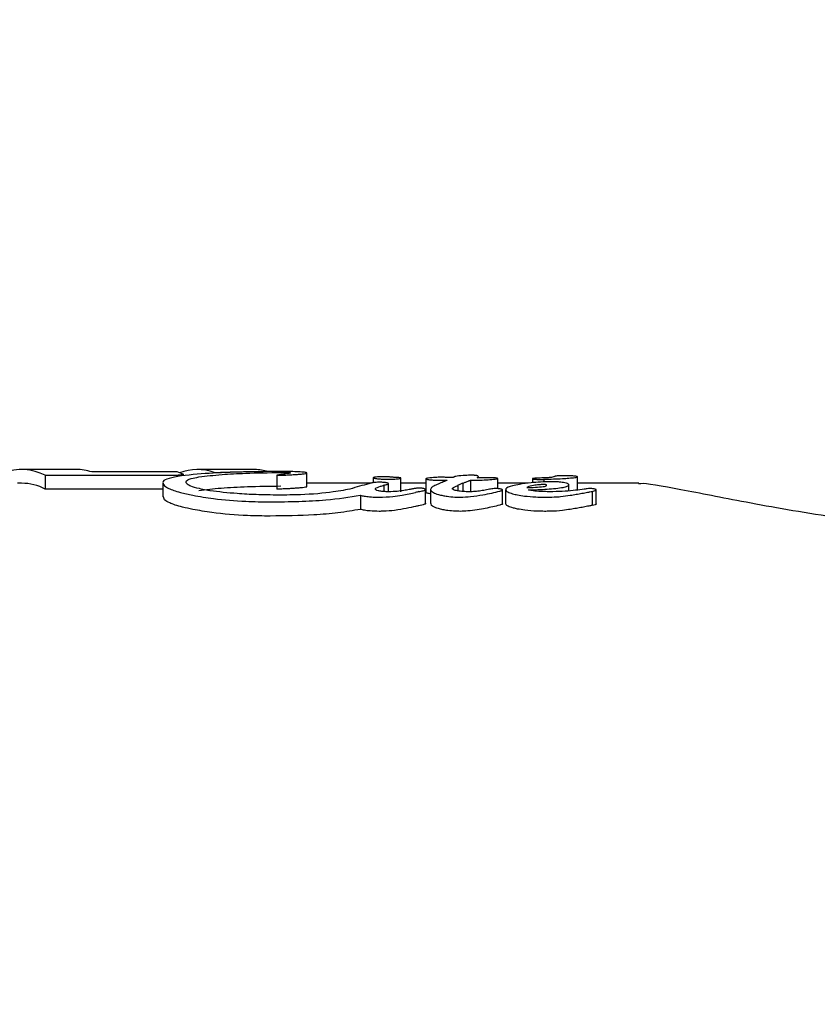
# Model space of a CAD drawing. Units: millimetres. Extents: x 5.1 to 15.7, y 4.3 to 14.5.
# Drawn here: x 8.8 to 8.8, y 9.1 to 9.1 of the extents above; entities that cross this region are included whole.
import ezdxf

# ---------------------------------------------------------------- set-up
doc = ezdxf.new("R2010")
doc.units = ezdxf.units.MM
doc.styles.add('SLDTEXTSTYLE0', font='TXT', dxfattribs={"width": 0.75})
doc.dimstyles.new('SLDDIMSTYLE0', dxfattribs={"dimtxt": 0.15875, "dimasz": 0.08, "dimexe": 0, "dimexo": 0.0625, "dimgap": 0.0396875, "dimtad": 2, "dimdec": 0, "dimlfac": 100, "dimrnd": 1e-09, "dimzin": 12, "dimdsep": 46, "dimtxsty": 'SLDTEXTSTYLE0', "dimblk1": 'DOT', "dimblk2": 'DOT', "dimsah": 1, "dimcen": 0.09, "dimse1": 1, "dimse2": 1, "dimadec": 0, "dimazin": 3, "dimtfac": 1, "dimtdec": 0, "dimtofl": 0, "dimtmove": 0, "dimatfit": 3, "dimldrblk": 'DOT', "dimfxl": 0, "dimfrac": 2, "dimtolj": 1, "dimtzin": 12, "dimarcsym": 0})

# ---------------------------------------------------------------- blocks, each defined once
blk = doc.blocks.new('_Dot')
at = {"color": 0, "linetype": 'ByBlock', "lineweight": -2}
blk.add_line((-0.5, 0), (-1, 0), dxfattribs=at)
at = {"color": 0, "linetype": 'ByBlock', "const_width": 0.5}
blk.add_lwpolyline([(-0.25, 0, 1), (0.25, 0, 1)], format="xyb", close=True, dxfattribs=at)
blk = doc.blocks.new('_D_7')
at = {"color": 7, "linetype": 'Continuous', "lineweight": 18}
blk.add_line((5.306350903714827, 7.066540665162083), (5.306350903714827, 11.74814027304258), dxfattribs=at)
at = {"color": 7, "linetype": 'Continuous', "lineweight": 18, "xscale": 0.08, "yscale": 0.08}
for p, rotation in [((5.306350903714827, 11.74814027304258), 90.0000000000004), ((5.306350903714827, 7.066540665162083), 270.0000000000004)]:
    blk.add_blockref('_Dot', p, dxfattribs=dict(at, rotation=rotation))
at = {"color": 7, "linetype": 'Continuous', "lineweight": 18, "insert": (5.101711423309093, 9.231392551942681), "char_height": 0.15875, "attachment_point": 1, "rotation": 90.00000000000041, "style": 'SLDTEXTSTYLE0'}
blk.add_mtext('468', dxfattribs=at)

msp = doc.modelspace()

# ---------------------------------------------------------------- linework, layer by layer
at = {"color": 7, "linetype": 'Continuous', "lineweight": 25}
for p, q in [((8.789054025407804, 9.087383237887533), (8.788259500286726, 9.087383237887533)), ((8.790523755802841, 9.087346755135187), (8.78927979592837, 9.087346755135187)), ((8.791631813546921, 9.087383237887533), (8.79081570568366, 9.087383237887533)), ((8.788603767508048, 9.087298263586732), (8.788603767508047, 9.087097042201558)), ((8.788603767508048, 9.087298263586732), (8.790538693706399, 9.087298263586732)), ((8.791977170602197, 9.087298904479558), (8.791977170602197, 9.087097692340897)), ((8.792409952931314, 9.087132346320988), (8.792409952931314, 9.08733309535604)), ((8.7933781197977, 9.087263076487506), (8.7933781197977, 9.08719146300463)), ((8.793780197258922, 9.087056243904748), (8.793780197258922, 9.087258047916368)), ((8.794144103926458, 9.087248144285985), (8.794144103926458, 9.087095039685709)), ((8.79479334088525, 9.087226036926777), (8.794799879088433, 9.087226036926786)), ((8.79479334088525, 9.087226036926777), (8.794793340885237, 9.087061480071718)), ((8.794911960034433, 9.087262298742479), (8.794911960034433, 9.087278247904033)), ((8.795191775462142, 9.087105111820701), (8.795191775462142, 9.087250343048938)), ((8.795696606265734, 9.08724871921697), (8.795696606265734, 9.087190838221483)), ((8.79586325958018, 9.087240184179503), (8.79586325958018, 9.087201739739118)), ((8.796016857673823, 9.087279606958685), (8.796015388716928, 9.08727894926121)), ((8.796351274564781, 9.08707518345441), (8.796351274564781, 9.087276687419719)), ((8.788259500286726, 9.087183237887533), (8.788200622225698, 9.087183237887533)), ((8.790312716743125, 9.087097042201558), (8.788603767508047, 9.087097042201558)), ((8.790312716743125, 9.087186049560314), (8.790312716743125, 9.086983306880176)), ((8.793343893568927, 9.087183237887533), (8.792409952931314, 9.087183237887533)), ((8.793070949057842, 9.087107203732813), (8.793070445524403, 9.087105489535512)), ((8.793076141164143, 9.08710877596848), (8.793070949057842, 9.087107203732813)), ((8.79354140990939, 9.087155812701567), (8.79353374434796, 9.08715378766829)), ((8.79353374434796, 9.08715378766829), (8.79353374434796, 9.087062275937718)), ((8.793600043687626, 9.087061762028044), (8.793600043687626, 9.087177235091461)), ((8.794144103926458, 9.087183237887533), (8.793780197258922, 9.087183237887533)), ((8.79413999970133, 9.086887244100554), (8.79413999970133, 9.087091475536077)), ((8.794144103926458, 9.08709307073085), (8.794144103926458, 9.087046160489791)), ((8.794212979185328, 9.087093630544347), (8.794212979185328, 9.086889646944398)), ((8.794611205867831, 9.087153027468663), (8.79460971199986, 9.087152390903)), ((8.79460971199986, 9.087152390903), (8.79460971199986, 9.087071490696346)), ((8.794611205867831, 9.087153027468664), (8.794611205867831, 9.087071278643439)), ((8.794684707249248, 9.087185329572735), (8.794684707249248, 9.087063732855182)), ((8.795631927625028, 9.087183237887533), (8.795191775462142, 9.087183237887533)), ((8.795260392644593, 9.08688160060573), (8.795260392644593, 9.087085909833029)), ((8.795303841905278, 9.087087811380426), (8.795303841905278, 9.086883479214618)), ((8.795993767389369, 9.087059427090521), (8.795988029782482, 9.08705942709052)), ((8.796227844949895, 9.087070853785281), (8.796227844949895, 9.087158907669592)), ((8.797244228267582, 9.087183237887533), (8.796351274564781, 9.087183237887533)), ((8.796567119601146, 9.087064638664337), (8.79656596750649, 9.08706446171729)), ((8.796567119601146, 9.087064638664339), (8.796567119601146, 9.086859980464853)), ((8.796624395221961, 9.08688148315385), (8.796624395221961, 9.08708583376653)), ((8.79034047559139, 9.086940117398004), (8.790326066608271, 9.086983306880176)), ((8.7931920791294, 9.087007951300766), (8.7931920791294, 9.086802441276792)), ((8.794145653759395, 9.087044199356095), (8.794145543087268, 9.087046160489791)), ((8.794228967331117, 9.086861042011286), (8.794219872219841, 9.086889646944398)), ((8.795312197528576, 9.086867417699173), (8.795309993023027, 9.086883479214618))]:
    msp.add_line(p, q, dxfattribs=at)
for centre, radius, start, end in [((8.788260626752242, 9.086639407082393), 0.0007428576388548917, 62.48893273759533, 111.1717230411432), ((8.78905226818427, 9.086655540903266), 0.0007276991059126021, 71.77994944081425, 89.86164392778855), ((8.79025794330141, 9.086529168691287), 0.0008597115092661283, 64.96917979404353, 71.98969622387968), ((8.790815602848323, 9.086654071219526), 0.0007286773784891293, 70.03113367327042, 110.7999121316431), ((8.791630931109497, 9.08666480841446), 0.0007184300150160082, 74.4365927238605, 89.92962438683979), ((8.788253087122614, 9.086427020805097), 0.0007562442756428888, 62.37303147184107, 89.51410985434484)]:
    msp.add_arc(centre, radius, start, end, dxfattribs=at)
for centre, major_axis, ratio, start_param, end_param in [((8.79192843891059, 9.073183237887534), (3.552713678800501e-15, 0.01419999999999888), 0.8959482057715669, 0.1028932218344231, 0.1094539490937973), ((8.795292691298101, 9.073183237887534), (1.77635683940025e-15, 0.01419999999999888), 0.3958308781327574, 0.1597521576603738, 0.173140000814319), ((8.794919755415002, 9.073183237887534), (0, 0.01419999999999888), 0.6635575405037974, 0.1675368879209747, 0.1969309065534059), ((8.79710251168746, 9.073183237887534), (0.01443635892863248, 7.105427357601e-15), 0.9836275247934543, 1.784422340788635, 1.787707290661799), ((8.795628148029001, 9.073183237887534), (1.77635683940025e-15, 0.01419999999999888), 0.3993392187976251, 0.1671508325604608, 0.1803108234667878), ((8.79710251168746, 9.073183237887534), (0.01423302992963649, 5.329070518200751e-15), 0.9836275247934442, 1.787522475875853, 1.79085664798356)]:
    msp.add_ellipse(centre, major_axis=major_axis, ratio=ratio, start_param=start_param, end_param=end_param, dxfattribs=at)
for points, knots in [([(8.792055040838797, 9.087353420597873), (8.791920867032447, 9.087352705301733), (8.791652967233512, 9.087351277096795), (8.79122510330252, 9.087341281066411), (8.790968989919786, 9.087325259300085), (8.790814992948716, 9.087315625662598)], [0, 0, 0, 0, 0.2857402219844045, 0.5705267674875905, 1, 1, 1, 1]), ([(8.791064453079395, 9.087338939297638), (8.791124950391033, 9.087341387598435), (8.791245947806468, 9.087346284313028), (8.791494136135537, 9.087353004971206), (8.791694088809775, 9.087355366149874), (8.791823689208154, 9.087356896560491)], [0, 0, 0, 0, 0.2602611384370495, 0.5205342888195935, 1, 1, 1, 1]), ([(8.792316805932805, 9.08734788616615), (8.79229120240296, 9.087349092144873), (8.792230074736482, 9.087351971383223), (8.792137415720745, 9.0873532284941), (8.792077160274683, 9.08735336901386), (8.792055040838797, 9.087353420597873)], [0, 0, 0, 0, 0.3132613183339145, 0.7479020863224427, 1, 1, 1, 1]), ([(8.792404370660002, 9.087337177661905), (8.792400572949047, 9.08733827551185), (8.792390730775793, 9.087341120707153), (8.792361185710655, 9.087344915913905), (8.792330122325332, 9.08734699492589), (8.792316805932805, 9.08734788616615)], [0, 0, 0, 0, 0.264140557504878, 0.6845484457171175, 1, 1, 1, 1]), ([(8.790814992948716, 9.087315625662598), (8.790657751049075, 9.087298760787803), (8.790426668302514, 9.087273976162354), (8.790295661184832, 9.087209445363943), (8.79032512425414, 9.087166156122493), (8.79034047559139, 9.087143600843618)], [0, 0, 0, 0, 0.5049354004269909, 0.7420532277527893, 1, 1, 1, 1]), ([(8.790670139277083, 9.087169454596246), (8.790659806910913, 9.087182769553616), (8.790635510953521, 9.087214078900526), (8.79070875514657, 9.087249012010467), (8.790801040883116, 9.087266630334529), (8.790840608098735, 9.087274184134857)], [0, 0, 0, 0, 0.2971106694362626, 0.6986384381781923, 1, 1, 1, 1]), ([(8.790840608098735, 9.087274184134857), (8.790947263568086, 9.087287340280206), (8.791143390931106, 9.087311532945712), (8.791546589364053, 9.087331954192662), (8.791857654205696, 9.087336782133784), (8.792032477734105, 9.087339495515655)], [0, 0, 0, 0, 0.34301330716947, 0.6307627337369427, 1, 1, 1, 1]), ([(8.791977222220407, 9.087298968714407), (8.791977189791956, 9.0872989352128), (8.791977129815045, 9.087298873251074), (8.79197737356719, 9.087298776214348), (8.791977916568761, 9.087298684878718), (8.791978973637999, 9.087298586692375), (8.791981793328347, 9.087298443082753), (8.791992202098209, 9.087298281939013), (8.792002455287731, 9.087298422039082), (8.792010566484423, 9.08729860217719), (8.792011545823437, 9.087298623926912)], [0, 0, 0, 0, 0.02559483363730453, 0.04733803113169643, 0.06913793600141224, 0.09688598357967838, 0.145518823656115, 0.2970096424736119, 0.9151215401252076, 1, 1, 1, 1]), ([(8.792164782450907, 9.08733062785732), (8.792142393696912, 9.087326027851985), (8.792105823458579, 9.087318514111315), (8.792030864395421, 9.087308589064422), (8.791995101831752, 9.087302175298017), (8.791977222220407, 9.087298968714407)], [0, 0, 0, 0, 0.4411657706377232, 0.7206089887669023, 1, 1, 1, 1]), ([(8.792011545823437, 9.087298623926912), (8.792037462489981, 9.087299496677367), (8.792088819386873, 9.087301226134164), (8.7921601158805, 9.08730485437438), (8.792204729219245, 9.087307566730157), (8.792227088595379, 9.087308926112456)], [0, 0, 0, 0, 0.3369405080295992, 0.6676869071857297, 1, 1, 1, 1]), ([(8.792032477734105, 9.087339495515655), (8.792052682304929, 9.08733945826429), (8.79208342505031, 9.08733940158359), (8.79212274785939, 9.087338760146698), (8.792145086847288, 9.087338141337037), (8.792155304285618, 9.08733756089945), (8.792158262202628, 9.087337392864551)], [0, 0, 0, 0, 0.4816990354481718, 0.7329406264704097, 0.9226871317757737, 0.9999999999999999, 0.9999999999999999, 0.9999999999999999, 0.9999999999999999]), ([(8.792158262202628, 9.087337392864551), (8.792159731145237, 9.08733728523409), (8.792163162297703, 9.087337033831128), (8.792167336539213, 9.087336483007133), (8.792168757910659, 9.087336045105879), (8.792169543912543, 9.087335802951579)], [0, 0, 0, 0, 0.2507344288958137, 0.5856648512647342, 1, 1, 1, 1]), ([(8.792169543912543, 9.087335802951579), (8.792170793699142, 9.087335097024384), (8.792172992730642, 9.087333854927426), (8.792170720522636, 9.087332383994864), (8.792167975524846, 9.087331364650622), (8.792165849291814, 9.087330874028016), (8.792164782450907, 9.08733062785732)], [0, 0, 0, 0, 0.3938141015420731, 0.6929259877011588, 0.845925111151253, 1, 1, 1, 1]), ([(8.792227088595379, 9.087308926112456), (8.792248952018847, 9.087310389591975), (8.792292753646977, 9.087313321556667), (8.792353027488263, 9.087318542246779), (8.792377553244405, 9.08732304077063), (8.792390079642667, 9.087325338367533)], [0, 0, 0, 0, 0.3277706962573242, 0.6566624925198552, 1, 1, 1, 1]), ([(8.792390079642667, 9.087325338367533), (8.792393611492159, 9.087326081901422), (8.792406634903859, 9.087328823622993), (8.792413269030229, 9.087332943127885), (8.792406534675306, 9.087336147855748), (8.792404370660002, 9.087337177661905)], [0, 0, 0, 0, 0.2016174055022275, 0.7434480102261529, 1, 1, 1, 1]), ([(8.793482111905314, 9.087277510035916), (8.793453909433769, 9.087275726899438), (8.793415705957068, 9.087273311436924), (8.793384806361539, 9.08726780135664), (8.793375956837156, 9.087263798149925), (8.793380207234529, 9.087260256763416), (8.793391008206756, 9.087256657888664), (8.793409595855953, 9.087252835303278), (8.793430517032963, 9.087250178790466), (8.793440424825908, 9.087248920726502)], [0, 0, 0, 0, 0.3501044765409744, 0.4742565980761402, 0.5996019688377319, 0.6941771778262731, 0.7408618610019768, 0.8772780793226429, 1, 1, 1, 1]), ([(8.793440424825908, 9.087248920726502), (8.793453111004592, 9.087247605122627), (8.793486134621672, 9.087244180450815), (8.793540832081057, 9.087241103205361), (8.793579853928463, 9.08724070188872), (8.793595957864229, 9.087240536269256)], [0, 0, 0, 0, 0.2681256284893477, 0.6979625863500406, 1, 1, 1, 1]), ([(8.793613690205294, 9.087274754829819), (8.793605257087897, 9.087275502888033), (8.79358482704201, 9.087277315131711), (8.793547064696229, 9.087278442672053), (8.793510714846752, 9.087278592810195), (8.793490247820465, 9.087277818023809), (8.793482111905314, 9.087277510035916)], [0, 0, 0, 0, 0.204368765101531, 0.4951031809652686, 0.7992967995458309, 1, 1, 1, 1]), ([(8.793595957864229, 9.087240536269256), (8.793615401333083, 9.087240757828843), (8.793664203789774, 9.087241313935998), (8.79372110794538, 9.087245350450173), (8.793749660878325, 9.087249677445023), (8.793760048065842, 9.087251251549755)], [0, 0, 0, 0, 0.296439761663937, 0.7440538896740853, 1, 1, 1, 1]), ([(8.793660043723756, 9.087269964338999), (8.79365578463619, 9.087270358573344), (8.79364726725136, 9.087271146968881), (8.793631785437793, 9.08727274966226), (8.79362075823032, 9.087273971608354), (8.793613690205294, 9.087274754829819)], [0, 0, 0, 0, 0.2642212775639575, 0.5283935269558233, 1, 1, 1, 1]), ([(8.793713057794243, 9.08726697986073), (8.793707565689166, 9.087267189192271), (8.793696572626155, 9.087267608192782), (8.793678491885423, 9.087268496706102), (8.793666712713396, 9.087269433791361), (8.793660043723756, 9.087269964338999)], [0, 0, 0, 0, 0.3022284812477515, 0.6049441320808869, 1, 1, 1, 1]), ([(8.793760048065842, 9.087251251549755), (8.793766582956192, 9.087252580420849), (8.793776672545201, 9.087254632140535), (8.79378158962845, 9.087258078613978), (8.793777253857149, 9.08726087498387), (8.793766701622205, 9.08726326334252), (8.793750102872616, 9.087265166211633), (8.793731629354278, 9.087266288881093), (8.79371839123055, 9.087266781423125), (8.793713057794243, 9.08726697986073)], [0, 0, 0, 0, 0.2499720543620491, 0.3859460766847058, 0.5234121388001981, 0.6435009061031459, 0.7475150857644278, 0.8982777139447498, 1, 1, 1, 1]), ([(8.794355760894598, 9.087270346572005), (8.79433284353377, 9.087269687320806), (8.794264965807042, 9.08726773471932), (8.794198448449848, 9.087261570176834), (8.794155643012171, 9.087254307256886), (8.794142354930731, 9.087250060722017), (8.794144869761167, 9.087247099904857), (8.794145653759395, 9.087246176870298)], [0, 0, 0, 0, 0.2277966757642888, 0.6746990032309582, 0.806506241108673, 0.9396783329989805, 1, 1, 1, 1]), ([(8.794145653759395, 9.087246176870298), (8.794149133732326, 9.087244403210262), (8.794156132028066, 9.087240836344161), (8.794179715090946, 9.087235998857594), (8.794216645512785, 9.08723192602689), (8.79430918401652, 9.08722680279664), (8.794389760732539, 9.087226476481266), (8.79445268067208, 9.087226221671383)], [0, 0, 0, 0, 0.1075375253575866, 0.2162601319694821, 0.3094337719262185, 0.4607575554654835, 1, 1, 1, 1]), ([(8.794477747224905, 9.087267490257291), (8.794457416578657, 9.08726802500766), (8.79442691644155, 9.087268827242836), (8.794386172683733, 9.08726991414304), (8.794365907435745, 9.08727020229709), (8.794355760894598, 9.087270346572005)], [0, 0, 0, 0, 0.499553911376044, 0.7494332744375835, 1, 1, 1, 1]), ([(8.794416082178328, 9.087210446974616), (8.794413663722558, 9.087209426036486), (8.79440935207211, 9.087207605896376), (8.794403232593544, 9.087204952010582), (8.794400125419855, 9.087203267997895), (8.794398571072225, 9.087202425579227)], [0, 0, 0, 0, 0.3896524217028521, 0.6946767685440598, 1, 1, 1, 1]), ([(8.79445268067208, 9.087226221671383), (8.794449326967953, 9.08722472056331), (8.794442619587775, 9.087221718359727), (8.79443039591092, 9.087216478318433), (8.794421417476103, 9.087212695096484), (8.794416082178328, 9.087210446974616)], [0, 0, 0, 0, 0.288645405814613, 0.577288395793973, 1, 1, 1, 1]), ([(8.794535912793403, 9.087265946807996), (8.794530883308616, 9.087266078347925), (8.794520824337622, 9.08726634142782), (8.794501436176496, 9.08726685220397), (8.794487076700303, 9.087267238971254), (8.794477747224905, 9.087267490257291)], [0, 0, 0, 0, 0.259419052402591, 0.518838177910274, 1, 1, 1, 1]), ([(8.794567463710251, 9.087279340803036), (8.794566812125982, 9.08727906960708), (8.794563568492814, 9.087277719574177), (8.794556653690327, 9.08727484759316), (8.794546795164829, 9.087270671696656), (8.79453954025699, 9.087267521773681), (8.794535912793403, 9.087265946807996)], [0, 0, 0, 0, 0.06248632778745949, 0.3110614155940091, 0.6555297895472916, 1, 1, 1, 1]), ([(8.794810042598813, 9.087299521882345), (8.794779640136554, 9.087298762159552), (8.794698374396482, 9.087296731421564), (8.794610131914448, 9.087289862905918), (8.794577775911046, 9.087281883821657), (8.794567463710251, 9.087279340803036)], [0, 0, 0, 0, 0.289382352764912, 0.7735186334602733, 1, 1, 1, 1]), ([(8.794684707249248, 9.087185329572735), (8.794691819542436, 9.087187924378773), (8.794706043939142, 9.08719311392165), (8.794731998449928, 9.087203020531605), (8.794750664132165, 9.087210124715016), (8.794762788681881, 9.087214739334714)], [0, 0, 0, 0, 0.2595037000251552, 0.5190004796740557, 0.9999999999999999, 0.9999999999999999, 0.9999999999999999, 0.9999999999999999]), ([(8.794762788681881, 9.087214739334714), (8.79476546198423, 9.087215759536283), (8.7947708085912, 9.08721779994029), (8.794780860262543, 9.087221590903308), (8.794788483032304, 9.087224306393878), (8.79479334088525, 9.087226036926777)], [0, 0, 0, 0, 0.2661723638147505, 0.5323449539363796, 1, 1, 1, 1]), ([(8.794799879088433, 9.087226036926786), (8.794855769352969, 9.087227017352944), (8.794953642377488, 9.087228734240032), (8.795083007678526, 9.087235607034346), (8.795147411534021, 9.08724230667824), (8.795180101144167, 9.087245707231597)], [0, 0, 0, 0, 0.3959721584815213, 0.6934122265671774, 1, 1, 1, 1]), ([(8.794860195546207, 9.087297419134034), (8.794856237785813, 9.08729774888761), (8.794845985982212, 9.087298603049701), (8.794828379654925, 9.087299379432283), (8.794815651562434, 9.087299478309525), (8.794810042598813, 9.087299521882345)], [0, 0, 0, 0, 0.2601957203229064, 0.6739860827293332, 0.9999999999999999, 0.9999999999999999, 0.9999999999999999, 0.9999999999999999]), ([(8.79490253974884, 9.087288124982711), (8.794900641925835, 9.087289046421208), (8.794896974853886, 9.08729082687242), (8.794887403503902, 9.087293676602009), (8.794874781737414, 9.08729595218616), (8.794863375544153, 9.087297099318453), (8.794860195546207, 9.087297419134034)], [0, 0, 0, 0, 0.271815415606624, 0.5252158310301912, 0.8676322021680302, 0.9999999999999999, 0.9999999999999999, 0.9999999999999999, 0.9999999999999999]), ([(8.794892509500917, 9.087262146335783), (8.794897619844063, 9.087264797481263), (8.794908334124132, 9.08727035583896), (8.794915141370033, 9.087279109029435), (8.794906788573766, 9.087285085119314), (8.79490253974884, 9.087288124982711)], [0, 0, 0, 0, 0.3094174758531655, 0.6487207220577003, 1, 1, 1, 1]), ([(8.795011176920264, 9.087263223099942), (8.79499841374145, 9.087263089813806), (8.794972314224678, 9.08726281725602), (8.794932773837592, 9.087262450221562), (8.794905931373576, 9.087262247634268), (8.794892509500917, 9.087262146335783)], [0, 0, 0, 0, 0.3236335774160097, 0.6618006458180332, 1, 1, 1, 1]), ([(8.795096681359276, 9.087263866820734), (8.795088278916879, 9.087263848899587), (8.795071475715108, 9.087263813060883), (8.795043049200244, 9.087263557589432), (8.795022983947288, 9.087263347010953), (8.795011176920264, 9.087263223099942)], [0, 0, 0, 0, 0.2916095854602579, 0.5831607612490477, 1, 1, 1, 1]), ([(8.79515339417926, 9.087261182112906), (8.79514810530011, 9.08726168654138), (8.795135691804688, 9.08726287048232), (8.795115643599564, 9.087263737154418), (8.795102215088537, 9.087263828980358), (8.795096681359276, 9.087263866820734)], [0, 0, 0, 0, 0.3038295546691784, 0.7131164611599223, 1, 1, 1, 1]), ([(8.795190402444812, 9.0872520207712), (8.795188448922111, 9.087253103018014), (8.795183952807136, 9.087255593854755), (8.795171633943827, 9.08725885830282), (8.795158356905592, 9.087260549844137), (8.79515339417926, 9.087261182112906)], [0, 0, 0, 0, 0.3248420446793953, 0.7476376807248469, 1, 1, 1, 1]), ([(8.795180101144167, 9.087245707231597), (8.79518250347103, 9.087246211579995), (8.795188630534204, 9.087247497905572), (8.795192872452633, 9.087249697319965), (8.795191087377585, 9.087251376478545), (8.795190402444812, 9.0872520207712)], [0, 0, 0, 0, 0.2844326539381938, 0.7254370190849831, 1, 1, 1, 1]), ([(8.795973638358678, 9.087205203851532), (8.795919299679506, 9.087203993841817), (8.795811724687377, 9.087201598369795), (8.795654334952854, 9.087188360174311), (8.795562058874223, 9.087174707703085), (8.795507578069117, 9.087166647134893)], [0, 0, 0, 0, 0.2948164169519021, 0.5836519071714984, 1, 1, 1, 1]), ([(8.79578656551737, 9.087257726457285), (8.795774067373033, 9.087257182852763), (8.795748657460056, 9.08725607765321), (8.795719111014375, 9.087254220569088), (8.795701910392692, 9.08725180698901), (8.795695517905527, 9.087249588768897), (8.795697164418677, 9.087247920496488), (8.7956979136014, 9.087247161413048)], [0, 0, 0, 0, 0.3010198605460193, 0.6120019303567484, 0.7479168622565052, 0.8852992266628408, 1, 1, 1, 1]), ([(8.7956979136014, 9.087247161413048), (8.79569906423085, 9.087246632443406), (8.79570168614174, 9.087245427093361), (8.795711685002852, 9.087243440938755), (8.79572203317559, 9.087242390578524), (8.795728003514274, 9.087241784577207)], [0, 0, 0, 0, 0.2486023320577605, 0.5664839893374737, 1, 1, 1, 1]), ([(8.795728003514274, 9.087241784577207), (8.795732439155133, 9.08724143415392), (8.795742702619165, 9.087240623322538), (8.79576744009948, 9.087239482957665), (8.795787190437524, 9.087239329492023), (8.795800833540422, 9.087239223481305)], [0, 0, 0, 0, 0.1905149107103049, 0.4408253497084554, 1, 1, 1, 1]), ([(8.795878287557276, 9.087261606127079), (8.795870645095354, 9.087261284709731), (8.79585536017188, 9.087260641875053), (8.795824784431447, 9.087259351752692), (8.795801853082763, 9.087258376575438), (8.79578656551737, 9.087257726457285)], [0, 0, 0, 0, 0.2500000188004982, 0.5000000254733538, 0.9999999999999999, 0.9999999999999999, 0.9999999999999999, 0.9999999999999999]), ([(8.795800833540422, 9.087239223481305), (8.795807314087602, 9.087239242545683), (8.79582027470419, 9.087239280673037), (8.795841103824674, 9.08723961564722), (8.795855267361572, 9.087239979093548), (8.79586325958018, 9.087240184179503)], [0, 0, 0, 0, 0.3035003271709861, 0.6069782791669577, 1, 1, 1, 1]), ([(8.79586325958018, 9.087240184179503), (8.795909438191018, 9.087241720134061), (8.796001790402205, 9.087244791876524), (8.796123808183873, 9.08725059640884), (8.796231081597135, 9.087257341253938), (8.796303247706092, 9.087263876008967), (8.796342525590045, 9.087270783348464), (8.796353696538942, 9.087275506668236), (8.796349949162966, 9.087278490524636), (8.796348787257793, 9.087279415694196)], [0, 0, 0, 0, 0.2279102991226835, 0.4557958694408423, 0.6289751421885391, 0.8152718657730873, 0.890179074933055, 0.965949106344648, 1, 1, 1, 1]), ([(8.796015388716928, 9.08727894926121), (8.796011987883237, 9.087277249149512), (8.796004039700788, 9.087273275771462), (8.795970171700521, 9.08726712875007), (8.795921995142661, 9.087263616477909), (8.795887483295264, 9.087262029089347), (8.795878287557276, 9.087261606127079)], [0, 0, 0, 0, 0.2024406476349923, 0.4731296346613978, 0.8596145324536666, 1, 1, 1, 1]), ([(8.796131146268532, 9.08719522088495), (8.796118292692471, 9.087196800685637), (8.796084747337638, 9.087200923660783), (8.796029362468797, 9.08720453159591), (8.79598977796059, 9.087205009143387), (8.795973638358678, 9.087205203851532)], [0, 0, 0, 0, 0.2689612846723747, 0.7019370864529091, 1, 1, 1, 1]), ([(8.79617257046555, 9.08729226511926), (8.796145322003909, 9.087292107199183), (8.796102002969263, 9.087291856141148), (8.796052781625113, 9.087288803332694), (8.796028024034408, 9.087284620486766), (8.796020456280793, 9.08728122267913), (8.796016857673823, 9.087279606958685)], [0, 0, 0, 0, 0.3677065766642224, 0.5845722280808341, 0.8024564023710858, 1, 1, 1, 1]), ([(8.796284800846726, 9.087288736861732), (8.79627474131155, 9.087289373202697), (8.796255260136546, 9.087290605532969), (8.796217044741311, 9.087291953540925), (8.796189891032084, 9.087292143774658), (8.79617257046555, 9.08729226511926)], [0, 0, 0, 0, 0.2788359022538214, 0.5399902594188835, 1, 1, 1, 1]), ([(8.796348787257793, 9.087279415694196), (8.79634576437794, 9.087280478816345), (8.79633891625792, 9.087282887244209), (8.796315851574557, 9.087286183703233), (8.796295315400657, 9.087287872298335), (8.796284800846726, 9.087288736861732)], [0, 0, 0, 0, 0.2783111340432029, 0.6304941446137493, 1, 1, 1, 1]), ([(8.79034047559139, 9.087143600843618), (8.790358268942772, 9.087131624971354), (8.790404244845526, 9.087100680742424), (8.790545693712255, 9.087052036853843), (8.7906897038003, 9.087021182432684), (8.790752507838198, 9.087007726554267)], [0, 0, 0, 0, 0.2625470916238135, 0.6783904444832822, 1, 1, 1, 1]), ([(8.790949692723515, 9.08708383583963), (8.790914426980345, 9.087090478657446), (8.79082346030883, 9.087107613558679), (8.790720744654239, 9.08713796740894), (8.790685661512237, 9.08715979650153), (8.790670139277083, 9.087169454596246)], [0, 0, 0, 0, 0.2609045438818253, 0.6729935571118657, 1, 1, 1, 1]), ([(8.792032477734105, 9.087138868651987), (8.791867159321152, 9.087136338456368), (8.791550537726796, 9.087131492568021), (8.791145757599557, 9.087111017600227), (8.790943706166471, 9.087085589009634), (8.790840608098735, 9.087072613904654)], [0, 0, 0, 0, 0.3485802216894621, 0.6676087894799437, 0.9999999999999999, 0.9999999999999999, 0.9999999999999999, 0.9999999999999999]), ([(8.792002726002789, 9.08701045088211), (8.791892817960392, 9.087011748627477), (8.791692818902769, 9.087014110127553), (8.791353353138941, 9.087033220182903), (8.79110314196395, 9.087058133150679), (8.790967938341954, 9.087080779705536), (8.790949692723515, 9.08708383583963)], [0, 0, 0, 0, 0.3081443269283839, 0.5607285295316377, 0.9407206735876679, 1, 1, 1, 1]), ([(8.792011545823437, 9.087097407752843), (8.79200641036251, 9.087097306208996), (8.791998550370456, 9.087097150792792), (8.791989164646912, 9.087097130203826), (8.791983974447126, 9.087097189521405), (8.791981208822168, 9.08709725817915), (8.791979205633115, 9.08709735756922), (8.791978135184724, 9.087097442578369), (8.791977465231053, 9.087097541460658), (8.791977153928592, 9.087097640669544), (8.791977157060407, 9.087097713155107), (8.791977215449847, 9.087097752915806), (8.791977222220407, 9.087097757526267)], [0, 0, 0, 0, 0.439716168644982, 0.6730000755458557, 0.7634088477797984, 0.8545316153177626, 0.8901479229750977, 0.9260883147054957, 0.9476560402996936, 0.9692885089971084, 0.9964388427926907, 1, 1, 1, 1]), ([(8.793070445524403, 9.087105489535514), (8.79298396911022, 9.08708776900208), (8.792781213374967, 9.087046220797063), (8.792394554522213, 9.087014659519824), (8.792109010634789, 9.0870115924874), (8.792002726002789, 9.08701045088211)], [0, 0, 0, 0, 0.318280295751406, 0.7462515182979753, 1, 1, 1, 1]), ([(8.792227088595379, 9.08710785880976), (8.792204507753448, 9.087106466931886), (8.792159652861644, 9.087103702086724), (8.792088324881888, 9.087100025700558), (8.792037202790883, 9.087098282582525), (8.792011545823437, 9.087097407752843)], [0, 0, 0, 0, 0.3355413671939166, 0.6665239395338465, 1, 1, 1, 1]), ([(8.792390079642667, 9.087124507771817), (8.792378068253157, 9.087122252005555), (8.792354082334354, 9.087117747395466), (8.79229415819761, 9.087112417283056), (8.792249595414928, 9.087109388515207), (8.792227088595379, 9.08710785880976)], [0, 0, 0, 0, 0.3317584538296906, 0.6624988164954922, 1, 1, 1, 1]), ([(8.792408846136968, 9.087132346320988), (8.79240920482923, 9.087132070463802), (8.792411122736823, 9.087130595470756), (8.792404744678963, 9.087127891981625), (8.792395020726357, 9.087125648012014), (8.792390079642667, 9.087124507771817)], [0, 0, 0, 0, 0.1016499463930679, 0.5435166154022624, 0.9999999999999999, 0.9999999999999999, 0.9999999999999999, 0.9999999999999999]), ([(8.793477305328382, 9.087196993547847), (8.793452573860561, 9.087196823140921), (8.793411049213748, 9.08719653702416), (8.793369459715802, 9.08719100716337), (8.793355414696611, 9.087186588488857), (8.79334851081126, 9.087184416471729)], [0, 0, 0, 0, 0.4281770541928406, 0.718918144167759, 1, 1, 1, 1]), ([(8.79341114563445, 9.08709225472306), (8.793410543684425, 9.08709690142775), (8.793408219071768, 9.087114846087786), (8.793468863120799, 9.087134310418843), (8.793516745831383, 9.08714868473849), (8.79353374434796, 9.08715378766829)], [0, 0, 0, 0, 0.1839274386238599, 0.7102916106317325, 1, 1, 1, 1]), ([(8.793475283207345, 9.087068577243693), (8.793465762731554, 9.087070550101362), (8.793442737919992, 9.087075321362494), (8.793422035831542, 9.087083806483493), (8.793414360632026, 9.087089760638747), (8.79341114563445, 9.08709225472306)], [0, 0, 0, 0, 0.2906217636733329, 0.7028547198120781, 1, 1, 1, 1]), ([(8.793605218671283, 9.087059397354277), (8.793592112918992, 9.087059519080475), (8.793559232704101, 9.087059824471835), (8.793512937578745, 9.087062706730434), (8.793485203813114, 9.087067030569413), (8.793475283207345, 9.087068577243693)], [0, 0, 0, 0, 0.2985832893473537, 0.749097228225977, 1, 1, 1, 1]), ([(8.793555512585726, 9.087192330536794), (8.793548353297073, 9.087193198201275), (8.793531591937963, 9.087195229581297), (8.7935039392825, 9.087196759257983), (8.793485268204018, 9.08719692350113), (8.793477305328382, 9.087196993547847)], [0, 0, 0, 0, 0.2995306681436192, 0.7012625606258769, 0.9999999999999999, 0.9999999999999999, 0.9999999999999999, 0.9999999999999999]), ([(8.79354140990939, 9.087155812701567), (8.793552102026094, 9.087158574470074), (8.79356976285129, 9.087163136252569), (8.793591334699737, 9.087169740371053), (8.793602087696122, 9.08717540835299), (8.793598910831317, 9.087179292282935), (8.793597667224793, 9.087180812675182)], [0, 0, 0, 0, 0.3661033864054242, 0.6047154261528065, 0.8452630169731258, 1, 1, 1, 1]), ([(8.793597667224793, 9.087180812675182), (8.793595857293013, 9.087181919156818), (8.79359097881837, 9.087184901557954), (8.793576672813737, 9.087188990639644), (8.793561635279364, 9.087191364140448), (8.793555512585726, 9.087192330536794)], [0, 0, 0, 0, 0.2590819431637122, 0.6983272549834588, 0.9999999999999999, 0.9999999999999999, 0.9999999999999999, 0.9999999999999999]), ([(8.793903214952776, 9.087090549811986), (8.793876659319814, 9.087085976063381), (8.793822030835377, 9.087076567251511), (8.79372849315303, 9.087063155959305), (8.793647137577228, 9.087060675450184), (8.793605218671283, 9.087059397354277)], [0, 0, 0, 0, 0.3143857617956633, 0.6467335092784902, 0.9999999999999999, 0.9999999999999999, 0.9999999999999999, 0.9999999999999999]), ([(8.793975312334332, 9.087104348288943), (8.793967606077748, 9.08710275892075), (8.793952231817991, 9.087099588073892), (8.79392816008883, 9.087094989018924), (8.793911532101607, 9.087092029921966), (8.793903214952776, 9.087090549811986)], [0, 0, 0, 0, 0.3343556091549434, 0.6670514961508184, 1, 1, 1, 1]), ([(8.794044255606503, 9.087112666007762), (8.794036616181616, 9.087112497428027), (8.794018024494036, 9.087112087163927), (8.793996390771044, 9.087108583999767), (8.793982333364832, 9.087105759164679), (8.793975312334332, 9.087104348288943)], [0, 0, 0, 0, 0.2587875348611413, 0.6297983251350326, 1, 1, 1, 1]), ([(8.794041933210888, 9.087060452125524), (8.794063734563014, 9.08706511198845), (8.79409688915802, 9.087072198515338), (8.794128490504335, 9.087082057479726), (8.794141379441152, 9.087088898327028), (8.794139117579157, 9.087092997608751), (8.794138110124758, 9.087094823467009)], [0, 0, 0, 0, 0.476072272514408, 0.7239910303198964, 0.8770630342521505, 1, 1, 1, 1]), ([(8.794100034397461, 9.08710859846929), (8.794094857146927, 9.087109353058894), (8.794082771767368, 9.08711111451543), (8.794063048133323, 9.08711246073785), (8.794049790048962, 9.0871126055553), (8.794044255606503, 9.087112666007762)], [0, 0, 0, 0, 0.3039102423381141, 0.7094249361320611, 0.9999999999999999, 0.9999999999999999, 0.9999999999999999, 0.9999999999999999]), ([(8.794138110124758, 9.087094823467009), (8.794136264479025, 9.087096283513064), (8.794131530678637, 9.08710002830897), (8.794119148003304, 9.08710497716093), (8.794105026836869, 9.087107652590072), (8.794100034397461, 9.08710859846929)], [0, 0, 0, 0, 0.2923418824774995, 0.74981243313801, 1, 1, 1, 1]), ([(8.794324361233102, 9.087170929091481), (8.794302099627895, 9.087161149408645), (8.794261156589334, 9.08714316283815), (8.794210193528823, 9.087111177151492), (8.794210702099683, 9.08708423500057), (8.794227019920516, 9.087067662380246), (8.794228967331117, 9.08706568456122)], [0, 0, 0, 0, 0.3292289829748529, 0.605510466112128, 0.9529206069936415, 1, 1, 1, 1]), ([(8.794228967331117, 9.08706568456122), (8.79423636459052, 9.087059719148437), (8.794256010868637, 9.08704387569179), (8.794310362764033, 9.087021463950263), (8.794369520314776, 9.087008325874693), (8.794391651884261, 9.087003410758555)], [0, 0, 0, 0, 0.2742987431328933, 0.7285062077461735, 0.9999999999999999, 0.9999999999999999, 0.9999999999999999, 0.9999999999999999]), ([(8.794530276913477, 9.087099106411255), (8.794530769911445, 9.087102946796836), (8.794532318709592, 9.087115011718922), (8.794564119825178, 9.087132771689047), (8.794594447293905, 9.087145822198302), (8.79460971199986, 9.087152390903)], [0, 0, 0, 0, 0.1882567498882786, 0.591425775189512, 1, 1, 1, 1]), ([(8.794604924949724, 9.08707217021282), (8.794593980002087, 9.087074389464982), (8.794567814385006, 9.087079694935982), (8.794543102141079, 9.087089321323564), (8.79453417831066, 9.08709612981585), (8.794530276913477, 9.087099106411255)], [0, 0, 0, 0, 0.2881087520486015, 0.6887692417766624, 1, 1, 1, 1]), ([(8.794789033747985, 9.087059397354277), (8.794770634741136, 9.087059576517655), (8.794722960612178, 9.087060040752384), (8.794657387421413, 9.087064118637976), (8.794617937627521, 9.087070173117642), (8.794604924949724, 9.08707217021282)], [0, 0, 0, 0, 0.296358050197377, 0.7679007904667181, 1, 1, 1, 1]), ([(8.794644461450792, 9.086979814331144), (8.794695944690508, 9.086982232373272), (8.794820547425623, 9.086988084659657), (8.794965084584295, 9.087013032255383), (8.79510676984719, 9.087039648523396), (8.795181832542761, 9.087058378144231), (8.795219535150938, 9.08706778568749)], [0, 0, 0, 0, 0.2097493965291055, 0.507647705186811, 0.7527005190074341, 1, 1, 1, 1]), ([(8.795070168034126, 9.08709479545678), (8.795043107396191, 9.08708943280896), (8.794990939660387, 9.08707909464933), (8.79490905533816, 9.087066569793057), (8.794839778478696, 9.087060042902802), (8.794799059536752, 9.087059524897237), (8.794789033747985, 9.087059397354277)], [0, 0, 0, 0, 0.3429938341958999, 0.6612265301529118, 0.9165874385130232, 1, 1, 1, 1]), ([(8.79515682459337, 9.087106792823855), (8.795150206017055, 9.087106609794604), (8.795128594847734, 9.087106012162133), (8.795102056497736, 9.087100956177865), (8.795081122116626, 9.087096911740835), (8.795070168034126, 9.08709479545678)], [0, 0, 0, 0, 0.1738683389269825, 0.567719995001685, 1, 1, 1, 1]), ([(8.795219709954505, 9.087101920320311), (8.795214766432924, 9.087102667813044), (8.795201776082772, 9.087104632038786), (8.795179721202032, 9.087106457375178), (8.795163701493557, 9.087106692073254), (8.79515682459337, 9.087106792823855)], [0, 0, 0, 0, 0.2595992970880394, 0.6821626473375954, 1, 1, 1, 1]), ([(8.795219535150938, 9.08706778568749), (8.79522751875548, 9.0870701352452), (8.79524045881856, 9.08707394347804), (8.795254579016826, 9.08707968400365), (8.795261721115324, 9.087084339337814), (8.795259640382774, 9.087087517542582), (8.795258848879529, 9.087088726520347)], [0, 0, 0, 0, 0.3803834889391554, 0.6165368432349607, 0.8541319820042721, 1, 1, 1, 1]), ([(8.795258848879529, 9.087088726520347), (8.795257149187034, 9.087090003025015), (8.795252558707158, 9.087093450571555), (8.795239384912108, 9.087098149089018), (8.795225270603384, 9.087100854473386), (8.795219709954505, 9.087101920320311)], [0, 0, 0, 0, 0.2627137058400467, 0.7095295076143308, 1, 1, 1, 1]), ([(8.795507578069117, 9.087166647134893), (8.79547298509708, 9.087159883819316), (8.795382276522078, 9.087142149271457), (8.795295789832508, 9.087110468557889), (8.795308154052728, 9.087081454715626), (8.795312197528576, 9.087071966307272)], [0, 0, 0, 0, 0.2932153963060884, 0.7688599504626001, 1, 1, 1, 1]), ([(8.795312197528576, 9.087071966307272), (8.795319339655586, 9.087066584319642), (8.795338308367146, 9.087052290346593), (8.795395855349133, 9.087031424021898), (8.795454760934913, 9.087018697858253), (8.795479781389167, 9.087013292353985)], [0, 0, 0, 0, 0.2578259778394951, 0.6847577199139351, 1, 1, 1, 1]), ([(8.795900610087456, 9.087157137018822), (8.795900185012103, 9.087157372964649), (8.795898064713422, 9.08715854987509), (8.795893602597507, 9.087160409812531), (8.795887222023847, 9.087162254762697), (8.795881336538617, 9.087163298588925), (8.795876507575926, 9.087163822879198), (8.795867539738357, 9.087163972313936), (8.795839210248522, 9.087163557882835), (8.795779333921299, 9.087160920576915), (8.795693839306242, 9.08714954474384), (8.795639039898036, 9.08713407541619), (8.795617592172404, 9.087121880597772), (8.795613273211808, 9.087119424908943)], [0, 0, 0, 0, 0.008626579741075105, 0.04302984266415959, 0.06927445617738977, 0.0804886746240401, 0.09182268844988699, 0.10174606727412, 0.1379122547553869, 0.2840217370252229, 0.5256038691267438, 0.9044701414533577, 1, 1, 1, 1]), ([(8.795613273211808, 9.087119424908943), (8.79565621960302, 9.087120915731782), (8.795742404759405, 9.087123907526804), (8.795837167369516, 9.087131405880147), (8.795887924994437, 9.087140963198133), (8.795906359350957, 9.08714874778472), (8.795902411643235, 9.087154508217209), (8.795900610087456, 9.087157137018822)], [0, 0, 0, 0, 0.3261890584008839, 0.6545987734261701, 0.7754663275864688, 0.8975329574941053, 1, 1, 1, 1]), ([(8.795639371512385, 9.08708513363934), (8.795730369238692, 9.087088634894549), (8.795913230902475, 9.087095670733559), (8.796112670155372, 9.08711440320859), (8.796209667281692, 9.087138151745036), (8.796233858878749, 9.087155658005692), (8.796223763293472, 9.087166901294292), (8.796219760029754, 9.087171359663776)], [0, 0, 0, 0, 0.3275405914265526, 0.6581990554818377, 0.7861677082651649, 0.9152077832427046, 1, 1, 1, 1]), ([(8.795988029782482, 9.08705942709052), (8.795954648769175, 9.087059600797028), (8.795877983538197, 9.08705999974386), (8.795775612751356, 9.087064813797713), (8.795688741159386, 9.087074052252168), (8.795655350508454, 9.08708154703395), (8.795639371512385, 9.08708513363934)], [0, 0, 0, 0, 0.277635506043294, 0.6376376295719984, 0.8265925721438621, 0.9999999999999999, 0.9999999999999999, 0.9999999999999999, 0.9999999999999999]), ([(8.796450146786752, 9.087096989994077), (8.796409096271654, 9.087091173179425), (8.796323479063272, 9.087079041311389), (8.796174912711601, 9.087063512553769), (8.796055072131653, 9.08706080972778), (8.795993767389369, 9.087059427090521)], [0, 0, 0, 0, 0.3103022594330005, 0.647183431039209, 1, 1, 1, 1]), ([(8.796219760029754, 9.087171359663776), (8.796215979693631, 9.08717369172145), (8.79620596746691, 9.087179868180204), (8.796175834880316, 9.087188333236087), (8.796144460550764, 9.087193168816265), (8.796131146268532, 9.08719522088495)], [0, 0, 0, 0, 0.25881155662009, 0.685462852469245, 1, 1, 1, 1]), ([(8.796534494543359, 9.087105970061646), (8.796526782141441, 9.087105725350478), (8.796506151886128, 9.087105070761424), (8.796480205435573, 9.087101216705088), (8.796460198805232, 9.087098403463372), (8.796450146786752, 9.087096989994077)], [0, 0, 0, 0, 0.2290278823971301, 0.6126371186714314, 1, 1, 1, 1]), ([(8.796498858329308, 9.087051888836422), (8.796504613993328, 9.087053013899126), (8.796516125334957, 9.087055264027192), (8.796538743838358, 9.087059555154195), (8.796555903460938, 9.087062629295888), (8.796567119601146, 9.087064638664339)], [0, 0, 0, 0, 0.2572585791049591, 0.5145177654032241, 0.9999999999999999, 0.9999999999999999, 0.9999999999999999, 0.9999999999999999]), ([(8.796589587743005, 9.08710198944633), (8.796584517777237, 9.08710273322963), (8.79657265712568, 9.087104473232415), (8.796553171674116, 9.087105772294336), (8.796540048034702, 9.087105911257161), (8.796534494543359, 9.087105970061646)], [0, 0, 0, 0, 0.3010252683476819, 0.7042169479320831, 0.9999999999999999, 0.9999999999999999, 0.9999999999999999, 0.9999999999999999]), ([(8.79656596750649, 9.08706446171729), (8.796576058598474, 9.087066335137802), (8.79660076183059, 9.087070921315576), (8.796622057037698, 9.087079016404557), (8.796625495202063, 9.08708616433314), (8.796622922386463, 9.087089009791152), (8.796622359949987, 9.087089631829274)], [0, 0, 0, 0, 0.2965643759080324, 0.7259966144898115, 0.9401008377876819, 1, 1, 1, 1]), ([(8.796622359949987, 9.087089631829274), (8.796620745122846, 9.087091047548574), (8.796617075547642, 9.087094264665946), (8.796606533873621, 9.087098698320524), (8.796594513449671, 9.087101032819671), (8.796589587743005, 9.08710198944633)], [0, 0, 0, 0, 0.3168724941018639, 0.7200692984594733, 1, 1, 1, 1]), ([(8.797244302954828, 9.08717299862185), (8.797251821872408, 9.087176256879525), (8.797300961800962, 9.087197551241077), (8.797826580259114, 9.087102596392489), (8.798769729490578, 9.08691446885502), (8.800051358281447, 9.08668263695913), (8.801490842991312, 9.08652434440463), (8.80289584050296, 9.08651377167243), (8.804113624150164, 9.086645769631389), (8.804663042883684, 9.086784450784217), (8.804934622167332, 9.086853001282847)], [0, 0, 0, 0, 0.02475316628680427, 0.1617744588978215, 0.2997426098837458, 0.4431807633032401, 0.5889771059226218, 0.7298921686149131, 0.8664849105424013, 1, 1, 1, 1]), ([(8.790752507838198, 9.086802213138876), (8.79070098674152, 9.086813244090907), (8.790564948514163, 9.08684237062852), (8.790413864118495, 9.086891500002132), (8.790362078099974, 9.086925806472944), (8.79034047559139, 9.086940117398004)], [0, 0, 0, 0, 0.2621570337941583, 0.6922092204388808, 1, 1, 1, 1]), ([(8.790752507838198, 9.087007726554267), (8.790851068834879, 9.086990766458777), (8.7910895992673, 9.086949720821586), (8.791487449276387, 9.08691725645467), (8.79176017937297, 9.086913549576654), (8.791877372941295, 9.086911956711518)], [0, 0, 0, 0, 0.2865190917333445, 0.6934134713454817, 1, 1, 1, 1]), ([(8.791877372941295, 9.086911956711518), (8.792016973397091, 9.086913393741188), (8.792296284413451, 9.086916268933933), (8.792762388400826, 9.086941311451966), (8.793031514682584, 9.086983049691895), (8.7931920791294, 9.087007951300766)], [0, 0, 0, 0, 0.2872763315954125, 0.5747792419142964, 0.9999999999999999, 0.9999999999999999, 0.9999999999999999, 0.9999999999999999]), ([(8.7931920791294, 9.087007951300766), (8.793209080508731, 9.087003913202473), (8.79324801461746, 9.08699466573173), (8.793331588324788, 9.086983934569263), (8.793407975618187, 9.086980104553568), (8.793453675755071, 9.086979869973925), (8.793464515922924, 9.086979814331144)], [0, 0, 0, 0, 0.2270397331062274, 0.5199336760685399, 0.8861272659812579, 0.9999999999999999, 0.9999999999999999, 0.9999999999999999, 0.9999999999999999]), ([(8.793464515922924, 9.086979814331144), (8.793532927581714, 9.086982352868237), (8.793657676145068, 9.086986981887044), (8.793831245692257, 9.087014768208746), (8.793932156935757, 9.08703669900088), (8.793995605076303, 9.087050488029073)], [0, 0, 0, 0, 0.3107337083093045, 0.5666224790208679, 1, 1, 1, 1]), ([(8.794212979185328, 9.087030541328236), (8.794210928075701, 9.087030683852559), (8.794198018926213, 9.087031580863524), (8.794177382725016, 9.08703438142413), (8.794155576101769, 9.087039025265137), (8.794149079601933, 9.087042412920972), (8.794145653759395, 9.087044199356095)], [0, 0, 0, 0, 0.0570560991898722, 0.3590962200053879, 0.6620279399667753, 1, 1, 1, 1]), ([(8.794391651884261, 9.087003410758555), (8.794412093308965, 9.086999771186704), (8.794465295609605, 9.086990298579067), (8.794554150215728, 9.08698147813283), (8.794617984734424, 9.086980302111044), (8.794644461450792, 9.086979814331144)], [0, 0, 0, 0, 0.2674843131569571, 0.696173630327177, 1, 1, 1, 1]), ([(8.795479781389167, 9.087013292353985), (8.795512857350412, 9.087007615335137), (8.795594422709131, 9.086993615800088), (8.795733313263643, 9.086981881239831), (8.795830615354907, 9.08698046955458), (8.795873479846907, 9.086979847664853)], [0, 0, 0, 0, 0.2762172075150472, 0.6811519535286116, 1, 1, 1, 1]), ([(8.795873479846907, 9.086979847664853), (8.795920816790382, 9.086980324935729), (8.79600198312745, 9.08698114328871), (8.796129886582124, 9.086990590286383), (8.796201088207194, 9.087001448366614), (8.796246256451521, 9.087008336417558)], [0, 0, 0, 0, 0.3384576399385915, 0.5803367279323685, 1, 1, 1, 1]), ([(8.796246256451521, 9.087008336417558), (8.796275468288178, 9.087012731241826), (8.796334756488319, 9.087021650955563), (8.79641875981135, 9.087036330153524), (8.796472138004123, 9.087046698564778), (8.796498858329308, 9.087051888836422)], [0, 0, 0, 0, 0.3266263396488849, 0.6629192140148252, 1, 1, 1, 1]), ([(8.791877372941295, 9.086704987794555), (8.791768767053384, 9.086706384191237), (8.791488204382821, 9.08670999151667), (8.79108814279228, 9.08674302723826), (8.790843206525807, 9.086786219323436), (8.790752507838198, 9.086802213138876)], [0, 0, 0, 0, 0.2845461859019285, 0.7350709924727681, 1, 1, 1, 1]), ([(8.7931920791294, 9.086802441276792), (8.793086826579048, 9.086784387906777), (8.792884235719177, 9.086749638651364), (8.792437633762539, 9.08671352052787), (8.79209261666403, 9.086708265941471), (8.791877372941295, 9.086704987794555)], [0, 0, 0, 0, 0.2891256660228088, 0.5565111447984493, 1, 1, 1, 1]), ([(8.793464515922924, 9.086773878842411), (8.793419994383257, 9.08677475027575), (8.793346522306457, 9.08677618836656), (8.793251148565634, 9.086788347000287), (8.793210433535467, 9.086798061819485), (8.7931920791294, 9.086802441276792)], [0, 0, 0, 0, 0.4578722636708514, 0.7556078781686136, 0.9999999999999999, 0.9999999999999999, 0.9999999999999999, 0.9999999999999999]), ([(8.793995605076303, 9.08684561785912), (8.793951444092022, 9.086835760620646), (8.793858472374128, 9.086815008266292), (8.793706297903048, 9.086788118804336), (8.793564869082662, 9.086774918997344), (8.793483162710036, 9.086774072115325), (8.793464515922924, 9.086773878842411)], [0, 0, 0, 0, 0.3032649581033431, 0.6384609534861201, 0.917490626292313, 1, 1, 1, 1]), ([(8.794138110124758, 9.08689061594955), (8.794139009025201, 9.086888437172243), (8.794141222553963, 9.086883071966035), (8.79410993711659, 9.08687052507806), (8.794071130786193, 9.086862083006917), (8.794041933210888, 9.086855731259522)], [0, 0, 0, 0, 0.1447920985934756, 0.3565483556554663, 1, 1, 1, 1]), ([(8.794391651884261, 9.08679783219603), (8.794369212102334, 9.086802897634678), (8.79431334406656, 9.08681550899198), (8.794257684173614, 9.086838048382825), (8.794237660123198, 9.086854081676723), (8.794228967331117, 9.086861042011286)], [0, 0, 0, 0, 0.2752922830099025, 0.685391647954126, 1, 1, 1, 1]), ([(8.794644461450792, 9.086773878842411), (8.794621192691038, 9.086774266532194), (8.794561158704667, 9.086775266781604), (8.794471784350602, 9.086783560206039), (8.794415460934532, 9.086793591686), (8.794391651884261, 9.08679783219603)], [0, 0, 0, 0, 0.2675930119498625, 0.6903967121774608, 1, 1, 1, 1]), ([(8.795219535150938, 9.086863174569013), (8.795152268263179, 9.086847407076911), (8.795017754080202, 9.086815876685241), (8.79482473192804, 9.08678081296334), (8.79468195225908, 9.086775320929892), (8.794644461450792, 9.086773878842411)], [0, 0, 0, 0, 0.424505739112472, 0.8488878342272941, 1, 1, 1, 1]), ([(8.795259242851719, 9.08688160060573), (8.7952594723996, 9.086880861278004), (8.795260541439678, 9.086877418114126), (8.795245035939612, 9.086871156920546), (8.795229024625625, 9.086866144999606), (8.795219535150938, 9.086863174569013)], [0, 0, 0, 0, 0.1002161960463567, 0.4667223665409297, 1, 1, 1, 1]), ([(8.795479781389167, 9.086807862893199), (8.795459205074344, 9.08681229720011), (8.795403465861018, 9.086824309301452), (8.795342189776749, 9.086845234942619), (8.795320880656833, 9.086860995515709), (8.795312197528576, 9.086867417699173)], [0, 0, 0, 0, 0.2574569197696374, 0.69742547663913, 1, 1, 1, 1]), ([(8.795873479846907, 9.086773912681217), (8.795836595140555, 9.08677438803666), (8.795740875576435, 9.086775621632384), (8.795601015767712, 9.086786833162371), (8.795514088442433, 9.086801911874154), (8.795479781389167, 9.086807862893199)], [0, 0, 0, 0, 0.2750981190987679, 0.7139075962620519, 1, 1, 1, 1]), ([(8.796246256451521, 9.086802832204723), (8.796210244095539, 9.086797168828763), (8.796122358379419, 9.086783347743241), (8.795990750723673, 9.086774519904326), (8.79589807161811, 9.086774040016255), (8.795873479846907, 9.086773912681217)], [0, 0, 0, 0, 0.3377594050747353, 0.8242789559363042, 0.9999999999999999, 0.9999999999999999, 0.9999999999999999, 0.9999999999999999]), ([(8.796498858329306, 9.08684703966969), (8.796472984510078, 9.086841937234738), (8.796420460534964, 9.086831579267706), (8.796336626867793, 9.086816645419631), (8.796276408586007, 9.086807440990771), (8.796246256451521, 9.086802832204723)], [0, 0, 0, 0, 0.3264820869795975, 0.6627601769991607, 1, 1, 1, 1]), ([(8.796567119601146, 9.086859980464853), (8.796561160389246, 9.086858905331656), (8.796549241979113, 9.086856755067728), (8.79652639629851, 9.086852473173748), (8.79650974439581, 9.086849187594472), (8.796498858329306, 9.08684703966969)], [0, 0, 0, 0, 0.2572001593821263, 0.5143997289819813, 0.9999999999999999, 0.9999999999999999, 0.9999999999999999, 0.9999999999999999]), ([(8.796622899431789, 9.08688148315385), (8.796623218828255, 9.086880479854603), (8.79662454399455, 9.08687631719633), (8.79660688757288, 9.086868232210161), (8.796581530063516, 9.086863007443746), (8.79656596750649, 9.086859800869943)], [0, 0, 0, 0, 0.1092638088769768, 0.453332242961861, 1, 1, 1, 1])]:
    msp.add_open_spline(points, degree=3, knots=knots, dxfattribs=at)

# ---------------------------------------------------------------- dimensions: what is measured, and where the dimension line sits
at = {"color": 7, "linetype": 'Continuous', "lineweight": 18}
dim = msp.add_linear_dim(base=(5.306350903714825, 7.066540665162083), p1=(11.06870541669698, 11.74814027304258), p2=(11.60786225215565, 7.066540665162083), angle=90.0000000000002, dimstyle='SLDDIMSTYLE0', dxfattribs=at)
dim.commit()
dim.dimension.update_dxf_attribs({"geometry": '_D_7', "text_midpoint": (5.306350903714825, 9.40734046910233), "dimtype": 160})

doc.saveas('drawing.dxf')
